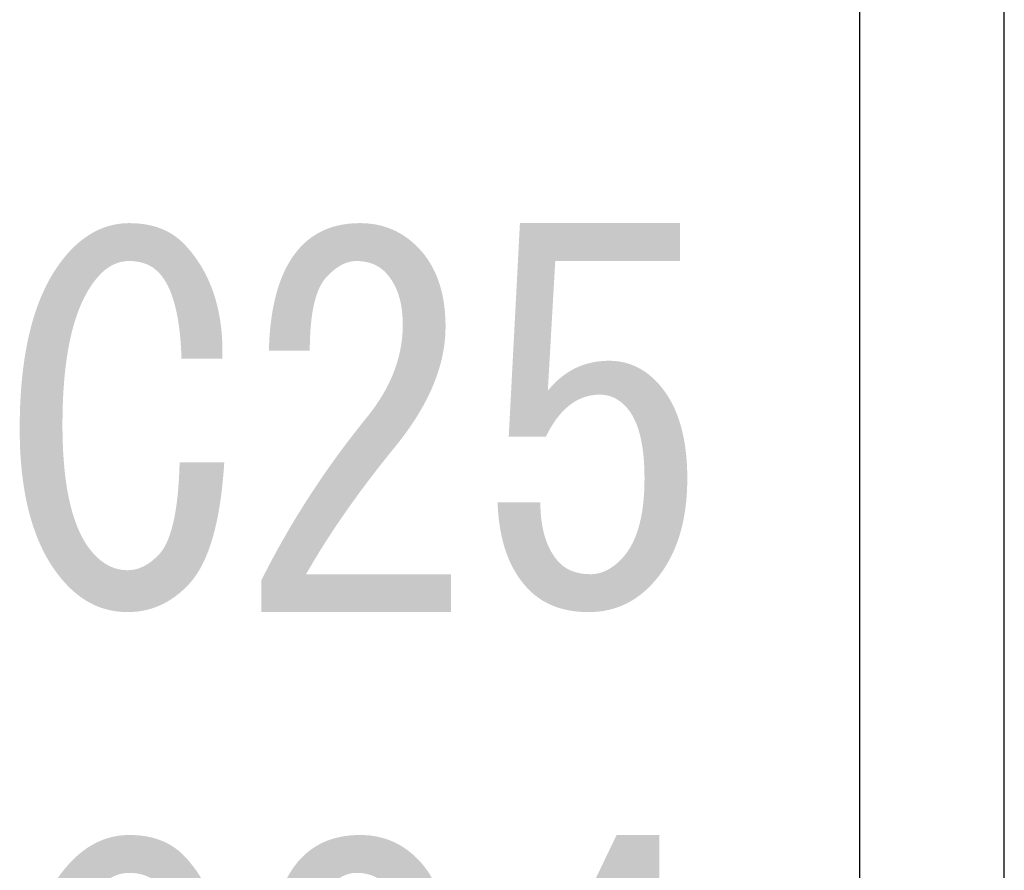
# Model space of a CAD drawing. Extents: x 60 to 235, y 23 to 167.
# Drawn here: x 158 to 164, y 108 to 113 of the extents above; entities that cross this region are included whole.
import ezdxf

# ---------------------------------------------------------------- set-up
doc = ezdxf.new("R2010")
doc.units = 0
doc.header["$LTSCALE"] = 0.25
doc.layers.get('0').update_dxf_attribs({"linetype": 'CONTINUOUS'})
doc.layers.add('1', color=7, linetype='CONTINUOUS')

# ---------------------------------------------------------------- blocks, each defined once
blk = doc.blocks.new('*G29')
at = {"layer": '1', "linetype": 'CONTINUOUS'}
for points in [[(159.6164, 110.0574), (159.614, 110.0226), (159.6114, 109.9885), (159.6084, 109.9552), (159.6051, 109.9226), (159.6015, 109.8908), (159.5976, 109.8598), (159.5933, 109.8295), (159.5888, 109.8), (159.5839, 109.7712), (159.5787, 109.7432), (159.5732, 109.7159), (159.5674, 109.6894), (159.5613, 109.6636), (159.5548, 109.6386), (159.548, 109.6144), (159.5409, 109.5909), (159.5335, 109.5682), (159.5258, 109.5462), (159.5178, 109.525), (159.5094, 109.5045), (159.5008, 109.4848), (159.4918, 109.4659), (159.4825, 109.4477), (159.4729, 109.4303), (159.463, 109.4136), (159.4527, 109.3977), (159.4422, 109.3825), (159.4313, 109.3681), (159.4201, 109.3544), (159.4086, 109.3415), (159.3983, 109.3308), (159.3879, 109.3204), (159.3774, 109.3103), (159.3668, 109.3006), (159.356, 109.2913), (159.3451, 109.2824), (159.3341, 109.2738), (159.323, 109.2656), (159.3118, 109.2577), (159.3004, 109.2503), (159.2889, 109.2431), (159.2773, 109.2364), (159.2656, 109.23), (159.2538, 109.224), (159.2418, 109.2183), (159.2297, 109.213), (159.2175, 109.2081), (159.2051, 109.2035), (159.1927, 109.1993), (159.1801, 109.1955), (159.1674, 109.192), (159.1546, 109.1889), (159.1416, 109.1862), (159.1286, 109.1838), (159.1154, 109.1818), (159.1021, 109.1802), (159.0886, 109.1789), (159.0751, 109.178), (159.0614, 109.1774), (159.0476, 109.1772), (159.0338, 109.1774), (159.0202, 109.178), (159.0066, 109.1789), (158.9932, 109.1802), (158.9799, 109.1818), (158.9667, 109.1838), (158.9536, 109.1862), (158.9407, 109.1889), (158.9279, 109.192), (158.9152, 109.1955), (158.9026, 109.1993), (158.8901, 109.2035), (158.8778, 109.2081), (158.8656, 109.213), (158.8535, 109.2183), (158.8415, 109.224), (158.8297, 109.23), (158.818, 109.2364), (158.8063, 109.2431), (158.7949, 109.2503), (158.7835, 109.2577), (158.7723, 109.2656), (158.7611, 109.2738), (158.7501, 109.2824), (158.7393, 109.2913), (158.7285, 109.3006), (158.7179, 109.3103), (158.7074, 109.3204), (158.697, 109.3308), (158.6867, 109.3415), (158.6688, 109.3615), (158.6515, 109.3821), (158.6347, 109.4035), (158.6186, 109.4256), (158.6031, 109.4485), (158.5883, 109.472), (158.574, 109.4963), (158.5603, 109.5214), (158.5472, 109.5471), (158.5348, 109.5736), (158.5229, 109.6009), (158.5117, 109.6288), (158.5011, 109.6575), (158.491, 109.6869), (158.4816, 109.7171), (158.4728, 109.748), (158.4646, 109.7796), (158.457, 109.8119), (158.45, 109.845), (158.4436, 109.8788), (158.4379, 109.9133), (158.4327, 109.9486), (158.4281, 109.9845), (158.4242, 110.0213), (158.4208, 110.0587), (158.4181, 110.0969), (158.416, 110.1358), (158.4145, 110.1754), (158.4136, 110.2158), (158.4133, 110.2569), (158.4136, 110.305), (158.4146, 110.3521), (158.4162, 110.3983), (158.4185, 110.4436), (158.4215, 110.488), (158.4251, 110.5315), (158.4293, 110.5741), (158.4343, 110.6158), (158.4398, 110.6565), (158.4461, 110.6963), (158.453, 110.7353), (158.4605, 110.7733), (158.4687, 110.8104), (158.4776, 110.8466), (158.4871, 110.8818), (158.4973, 110.9162), (158.5081, 110.9496), (158.5196, 110.9822), (158.5317, 111.0138), (158.5445, 111.0445), (158.558, 111.0743), (158.5721, 111.1032), (158.5868, 111.1311), (158.6023, 111.1582), (158.6183, 111.1843), (158.6351, 111.2096), (158.6525, 111.2339), (158.6705, 111.2573), (158.6892, 111.2798), (158.7086, 111.3014), (158.7188, 111.3121), (158.7292, 111.3225), (158.7396, 111.3326), (158.7502, 111.3423), (158.7608, 111.3516), (158.7716, 111.3605), (158.7824, 111.3691), (158.7934, 111.3773), (158.8044, 111.3852), (158.8155, 111.3926), (158.8268, 111.3998), (158.8381, 111.4065), (158.8495, 111.4129), (158.861, 111.4189), (158.8726, 111.4246), (158.8844, 111.4299), (158.8962, 111.4348), (158.9081, 111.4394), (158.9201, 111.4436), (158.9322, 111.4474), (158.9444, 111.4509), (158.9567, 111.454), (158.9691, 111.4567), (158.9816, 111.4591), (158.9942, 111.4611), (159.0069, 111.4627), (159.0196, 111.464), (159.0325, 111.4649), (159.0455, 111.4655), (159.0586, 111.4657), (159.0723, 111.4655), (159.0859, 111.4651), (159.0993, 111.4644), (159.1124, 111.4634), (159.1254, 111.4621), (159.1382, 111.4605), (159.1508, 111.4586), (159.1632, 111.4565), (159.1754, 111.454), (159.1874, 111.4513), (159.1992, 111.4483), (159.2108, 111.445), (159.2222, 111.4414), (159.2335, 111.4376), (159.2445, 111.4334), (159.2553, 111.4289), (159.266, 111.4242), (159.2764, 111.4192), (159.2867, 111.4139), (159.2968, 111.4083), (159.3066, 111.4024), (159.3163, 111.3962), (159.3258, 111.3898), (159.3351, 111.383), (159.3442, 111.376), (159.3531, 111.3687), (159.3618, 111.3611), (159.3703, 111.3532), (159.3786, 111.345), (159.3867, 111.3366), (159.4017, 111.32), (159.4163, 111.3029), (159.4302, 111.2855), (159.4437, 111.2677), (159.4566, 111.2495), (159.4689, 111.231), (159.4808, 111.212), (159.4921, 111.1926), (159.5029, 111.1729), (159.5131, 111.1527), (159.5228, 111.1322), (159.5319, 111.1113), (159.5406, 111.0899), (159.5487, 111.0682), (159.5562, 111.0461), (159.5633, 111.0236), (159.5697, 111.0007), (159.5757, 110.9775), (159.5811, 110.9538), (159.586, 110.9297), (159.5904, 110.9053), (159.5942, 110.8805), (159.5975, 110.8552), (159.6002, 110.8296), (159.6024, 110.8036), (159.6041, 110.7772), (159.6052, 110.7504), (159.6058, 110.7232), (159.6059, 110.6956), (159.6055, 110.6677), (159.3648, 110.6677), (159.364, 110.6924), (159.3629, 110.7166), (159.3615, 110.7403), (159.36, 110.7634), (159.3581, 110.786), (159.3561, 110.808), (159.3538, 110.8295), (159.3512, 110.8504), (159.3484, 110.8708), (159.3454, 110.8906), (159.3421, 110.9099), (159.3386, 110.9286), (159.3348, 110.9468), (159.3308, 110.9645), (159.3265, 110.9816), (159.322, 110.9981), (159.3173, 111.0141), (159.3123, 111.0296), (159.3071, 111.0445), (159.3016, 111.0588), (159.2959, 111.0726), (159.29, 111.0859), (159.2838, 111.0986), (159.2773, 111.1108), (159.2706, 111.1224), (159.2637, 111.1335), (159.2565, 111.144), (159.2491, 111.154), (159.2415, 111.1634), (159.2336, 111.1723), (159.2292, 111.1769), (159.2246, 111.1814), (159.22, 111.1857), (159.2153, 111.1898), (159.2105, 111.1938), (159.2056, 111.1976), (159.2006, 111.2013), (159.1955, 111.2048), (159.1903, 111.2082), (159.185, 111.2114), (159.1796, 111.2144), (159.1741, 111.2173), (159.1685, 111.2201), (159.1628, 111.2227), (159.157, 111.2251), (159.1511, 111.2274), (159.1452, 111.2295), (159.1391, 111.2314), (159.1329, 111.2332), (159.1266, 111.2349), (159.1203, 111.2364), (159.1138, 111.2377), (159.1072, 111.2389), (159.1006, 111.2399), (159.0938, 111.2407), (159.087, 111.2414), (159.08, 111.242), (159.073, 111.2424), (159.0658, 111.2426), (159.0586, 111.2427), (159.052, 111.2426), (159.0456, 111.2423), (159.0391, 111.2419), (159.0327, 111.2412), (159.0264, 111.2404), (159.0201, 111.2394), (159.0138, 111.2382), (159.0076, 111.2369), (159.0015, 111.2353), (158.9954, 111.2336), (158.9893, 111.2316), (158.9833, 111.2295), (158.9774, 111.2273), (158.9715, 111.2248), (158.9656, 111.2222), (158.9598, 111.2193), (158.954, 111.2163), (158.9483, 111.2131), (158.9427, 111.2097), (158.937, 111.2062), (158.9315, 111.2024), (158.926, 111.1985), (158.9205, 111.1944), (158.9151, 111.1901), (158.9097, 111.1856), (158.9044, 111.181), (158.8991, 111.1762), (158.8939, 111.1711), (158.8887, 111.1659), (158.8836, 111.1605), (158.8692, 111.1444), (158.8554, 111.1274), (158.842, 111.1095), (158.8291, 111.0907), (158.8167, 111.0709), (158.8048, 111.0502), (158.7934, 111.0286), (158.7825, 111.0062), (158.772, 110.9828), (158.7621, 110.9584), (158.7526, 110.9332), (158.7436, 110.9071), (158.7351, 110.88), (158.7271, 110.852), (158.7195, 110.8231), (158.7125, 110.7934), (158.7059, 110.7626), (158.6998, 110.731), (158.6942, 110.6985), (158.6891, 110.665), (158.6845, 110.6307), (158.6804, 110.5954), (158.6767, 110.5592), (158.6736, 110.5221), (158.6709, 110.4841), (158.6687, 110.4452), (158.667, 110.4054), (158.6658, 110.3646), (158.6651, 110.323), (158.6648, 110.2804), (158.665, 110.2432), (158.6657, 110.2069), (158.6667, 110.1714), (158.6681, 110.1366), (158.67, 110.1027), (158.6723, 110.0696), (158.675, 110.0373), (158.6781, 110.0058), (158.6816, 109.9751), (158.6855, 109.9453), (158.6898, 109.9162), (158.6946, 109.8879), (158.6997, 109.8605), (158.7053, 109.8339), (158.7113, 109.808), (158.7177, 109.783), (158.7245, 109.7588), (158.7318, 109.7354), (158.7394, 109.7128), (158.7475, 109.691), (158.7559, 109.67), (158.7648, 109.6498), (158.7741, 109.6305), (158.7838, 109.6119), (158.7939, 109.5942), (158.8045, 109.5772), (158.8154, 109.5611), (158.8268, 109.5458), (158.8386, 109.5313), (158.8508, 109.5176), (158.8566, 109.5114), (158.8625, 109.5055), (158.8685, 109.4997), (158.8745, 109.4942), (158.8805, 109.4889), (158.8866, 109.4838), (158.8928, 109.4789), (158.899, 109.4742), (158.9052, 109.4697), (158.9115, 109.4654), (158.9179, 109.4613), (158.9243, 109.4575), (158.9307, 109.4538), (158.9372, 109.4504), (158.9437, 109.4472), (158.9503, 109.4441), (158.9569, 109.4413), (158.9636, 109.4387), (158.9704, 109.4363), (158.9771, 109.4341), (158.984, 109.4321), (158.9908, 109.4304), (158.9978, 109.4288), (159.0048, 109.4274), (159.0118, 109.4263), (159.0188, 109.4254), (159.026, 109.4246), (159.0331, 109.4241), (159.0404, 109.4238), (159.0476, 109.4237), (159.0542, 109.4238), (159.0607, 109.4241), (159.0672, 109.4246), (159.0737, 109.4254), (159.0801, 109.4263), (159.0866, 109.4274), (159.093, 109.4288), (159.0994, 109.4304), (159.1057, 109.4321), (159.112, 109.4341), (159.1184, 109.4363), (159.1246, 109.4387), (159.1309, 109.4413), (159.1371, 109.4441), (159.1433, 109.4472), (159.1495, 109.4504), (159.1557, 109.4538), (159.1618, 109.4575), (159.1679, 109.4613), (159.174, 109.4654), (159.1801, 109.4697), (159.1861, 109.4742), (159.1922, 109.4789), (159.1981, 109.4838), (159.2041, 109.4889), (159.2101, 109.4942), (159.216, 109.4997), (159.2219, 109.5055), (159.2277, 109.5114), (159.2336, 109.5176), (159.2408, 109.5257), (159.2477, 109.5346), (159.2545, 109.5441), (159.261, 109.5543), (159.2673, 109.5652), (159.2734, 109.5767), (159.2793, 109.5889), (159.2849, 109.6019), (159.2903, 109.6154), (159.2956, 109.6297), (159.3006, 109.6447), (159.3053, 109.6603), (159.3099, 109.6766), (159.3142, 109.6936), (159.3183, 109.7112), (159.3222, 109.7295), (159.3259, 109.7486), (159.3294, 109.7682), (159.3326, 109.7886), (159.3357, 109.8097), (159.3385, 109.8314), (159.3411, 109.8538), (159.3434, 109.8769), (159.3456, 109.9006), (159.3475, 109.9251), (159.3492, 109.9502), (159.3507, 109.976), (159.352, 110.0024), (159.353, 110.0296), (159.3539, 110.0574)], [(160.9508, 109.4002), (160.9508, 109.1772), (159.8351, 109.1772), (159.8351, 109.365), (159.852, 109.3986), (159.8692, 109.4321), (159.8866, 109.4655), (159.9044, 109.4987), (159.9223, 109.5319), (159.9406, 109.565), (159.9591, 109.5979), (159.9779, 109.6308), (159.9969, 109.6636), (160.0162, 109.6962), (160.0358, 109.7288), (160.0556, 109.7612), (160.0758, 109.7935), (160.0961, 109.8258), (160.1168, 109.8579), (160.1377, 109.8899), (160.1589, 109.9218), (160.1803, 109.9537), (160.202, 109.9854), (160.224, 110.017), (160.2463, 110.0485), (160.2688, 110.0799), (160.2916, 110.1112), (160.3146, 110.1424), (160.338, 110.1735), (160.3616, 110.2044), (160.3854, 110.2353), (160.4095, 110.2661), (160.4339, 110.2968), (160.4586, 110.3273), (160.4722, 110.3446), (160.4854, 110.3619), (160.4981, 110.3792), (160.5103, 110.3966), (160.5221, 110.414), (160.5334, 110.4315), (160.5442, 110.4491), (160.5546, 110.4667), (160.5646, 110.4843), (160.574, 110.5021), (160.583, 110.5198), (160.5916, 110.5376), (160.5997, 110.5555), (160.6073, 110.5734), (160.6144, 110.5914), (160.6211, 110.6094), (160.6274, 110.6275), (160.6331, 110.6456), (160.6384, 110.6638), (160.6433, 110.682), (160.6477, 110.7003), (160.6516, 110.7186), (160.6551, 110.737), (160.6581, 110.7554), (160.6606, 110.7739), (160.6627, 110.7925), (160.6643, 110.8111), (160.6655, 110.8297), (160.6661, 110.8484), (160.6664, 110.8672), (160.6663, 110.8804), (160.6659, 110.8933), (160.6654, 110.9061), (160.6646, 110.9187), (160.6636, 110.931), (160.6624, 110.9432), (160.661, 110.9551), (160.6594, 110.9669), (160.6575, 110.9784), (160.6554, 110.9897), (160.6531, 111.0008), (160.6506, 111.0117), (160.6479, 111.0224), (160.6449, 111.0329), (160.6418, 111.0432), (160.6384, 111.0533), (160.6348, 111.0631), (160.6309, 111.0728), (160.6269, 111.0822), (160.6226, 111.0914), (160.6182, 111.1005), (160.6134, 111.1093), (160.6085, 111.1179), (160.6034, 111.1263), (160.598, 111.1345), (160.5925, 111.1424), (160.5867, 111.1502), (160.5806, 111.1578), (160.5744, 111.1651), (160.568, 111.1723), (160.5635, 111.1769), (160.559, 111.1814), (160.5544, 111.1857), (160.5497, 111.1898), (160.5449, 111.1938), (160.54, 111.1976), (160.5349, 111.2013), (160.5298, 111.2048), (160.5246, 111.2082), (160.5193, 111.2114), (160.5139, 111.2144), (160.5085, 111.2173), (160.5029, 111.2201), (160.4972, 111.2227), (160.4914, 111.2251), (160.4855, 111.2274), (160.4795, 111.2295), (160.4735, 111.2314), (160.4673, 111.2332), (160.461, 111.2349), (160.4546, 111.2364), (160.4482, 111.2377), (160.4416, 111.2389), (160.435, 111.2399), (160.4282, 111.2407), (160.4213, 111.2414), (160.4144, 111.242), (160.4073, 111.2424), (160.4002, 111.2426), (160.393, 111.2427), (160.3871, 111.2426), (160.3813, 111.2423), (160.3755, 111.2418), (160.3696, 111.241), (160.3638, 111.2401), (160.358, 111.2389), (160.3521, 111.2376), (160.3463, 111.236), (160.3405, 111.2342), (160.3346, 111.2323), (160.3288, 111.2301), (160.323, 111.2277), (160.3171, 111.2251), (160.3113, 111.2222), (160.3055, 111.2192), (160.2996, 111.216), (160.2938, 111.2125), (160.288, 111.2089), (160.2821, 111.205), (160.2763, 111.201), (160.2705, 111.1967), (160.2646, 111.1922), (160.2588, 111.1875), (160.253, 111.1826), (160.2471, 111.1775), (160.2413, 111.1722), (160.2355, 111.1666), (160.2296, 111.1609), (160.2238, 111.155), (160.218, 111.1488), (160.2115, 111.1415), (160.2053, 111.1337), (160.1992, 111.1255), (160.1935, 111.1167), (160.1879, 111.1074), (160.1825, 111.0976), (160.1774, 111.0874), (160.1724, 111.0766), (160.1677, 111.0654), (160.1633, 111.0536), (160.159, 111.0414), (160.1549, 111.0286), (160.1511, 111.0154), (160.1475, 111.0017), (160.1441, 110.9874), (160.1409, 110.9727), (160.138, 110.9575), (160.1353, 110.9418), (160.1327, 110.9256), (160.1304, 110.9089), (160.1284, 110.8917), (160.1265, 110.874), (160.1249, 110.8558), (160.1234, 110.8371), (160.1222, 110.8179), (160.1213, 110.7983), (160.1205, 110.7781), (160.1199, 110.7574), (160.1196, 110.7363), (160.1195, 110.7146), (159.8789, 110.7146), (159.8798, 110.7425), (159.8811, 110.7699), (159.8827, 110.7967), (159.8847, 110.8231), (159.8871, 110.8489), (159.8898, 110.8742), (159.8929, 110.899), (159.8964, 110.9232), (159.9002, 110.947), (159.9044, 110.9702), (159.909, 110.9929), (159.9139, 111.015), (159.9192, 111.0367), (159.9248, 111.0578), (159.9308, 111.0784), (159.9372, 111.0985), (159.944, 111.118), (159.9511, 111.1371), (159.9586, 111.1556), (159.9664, 111.1736), (159.9746, 111.1911), (159.9832, 111.208), (159.9921, 111.2244), (160.0014, 111.2403), (160.0111, 111.2557), (160.0211, 111.2706), (160.0315, 111.2849), (160.0422, 111.2988), (160.0533, 111.3121), (160.0648, 111.3248), (160.0737, 111.3341), (160.0827, 111.343), (160.092, 111.3516), (160.1014, 111.3599), (160.111, 111.3679), (160.1208, 111.3755), (160.1308, 111.3829), (160.1411, 111.3899), (160.1515, 111.3967), (160.1621, 111.4031), (160.1728, 111.4092), (160.1838, 111.415), (160.195, 111.4204), (160.2064, 111.4256), (160.218, 111.4305), (160.2297, 111.435), (160.2417, 111.4392), (160.2538, 111.4431), (160.2662, 111.4467), (160.2787, 111.45), (160.2915, 111.453), (160.3044, 111.4557), (160.3175, 111.458), (160.3308, 111.46), (160.3443, 111.4618), (160.3581, 111.4632), (160.372, 111.4643), (160.3861, 111.465), (160.4003, 111.4655), (160.4148, 111.4657), (160.4286, 111.4655), (160.4422, 111.465), (160.4557, 111.4641), (160.4691, 111.463), (160.4823, 111.4614), (160.4953, 111.4596), (160.5082, 111.4574), (160.521, 111.4548), (160.5336, 111.4519), (160.5461, 111.4487), (160.5584, 111.4452), (160.5706, 111.4413), (160.5826, 111.437), (160.5945, 111.4324), (160.6062, 111.4275), (160.6178, 111.4223), (160.6293, 111.4167), (160.6406, 111.4107), (160.6517, 111.4045), (160.6627, 111.3979), (160.6736, 111.3909), (160.6843, 111.3836), (160.6949, 111.376), (160.7053, 111.368), (160.7156, 111.3597), (160.7257, 111.3511), (160.7357, 111.3421), (160.7456, 111.3328), (160.7553, 111.3231), (160.7648, 111.3131), (160.7749, 111.302), (160.7846, 111.2906), (160.7939, 111.279), (160.8029, 111.267), (160.8116, 111.2548), (160.82, 111.2422), (160.828, 111.2294), (160.8356, 111.2163), (160.8429, 111.2029), (160.8499, 111.1892), (160.8565, 111.1753), (160.8628, 111.161), (160.8688, 111.1465), (160.8744, 111.1316), (160.8797, 111.1165), (160.8846, 111.1011), (160.8892, 111.0854), (160.8935, 111.0695), (160.8974, 111.0532), (160.9009, 111.0367), (160.9042, 111.0198), (160.9071, 111.0027), (160.9096, 110.9853), (160.9118, 110.9676), (160.9137, 110.9496), (160.9152, 110.9314), (160.9164, 110.9128), (160.9173, 110.894), (160.9178, 110.8748), (160.918, 110.8554), (160.9176, 110.8327), (160.9166, 110.8099), (160.915, 110.7871), (160.9127, 110.7642), (160.9098, 110.7413), (160.9061, 110.7183), (160.9019, 110.6953), (160.897, 110.6722), (160.8914, 110.6491), (160.8851, 110.6259), (160.8782, 110.6027), (160.8707, 110.5794), (160.8625, 110.5561), (160.8536, 110.5327), (160.8441, 110.5092), (160.834, 110.4857), (160.8231, 110.4622), (160.8116, 110.4386), (160.7995, 110.4149), (160.7867, 110.3912), (160.7732, 110.3675), (160.7591, 110.3436), (160.7444, 110.3198), (160.7289, 110.2959), (160.7129, 110.2719), (160.6961, 110.2479), (160.6787, 110.2238), (160.6607, 110.1997), (160.642, 110.1755), (160.6226, 110.1513), (160.6016, 110.1255), (160.5808, 110.0998), (160.5603, 110.0741), (160.54, 110.0484), (160.5199, 110.0229), (160.5001, 109.9973), (160.4806, 109.9718), (160.4612, 109.9464), (160.4422, 109.921), (160.4233, 109.8957), (160.4047, 109.8704), (160.3864, 109.8452), (160.3683, 109.8201), (160.3504, 109.7949), (160.3328, 109.7699), (160.3154, 109.7449), (160.2983, 109.7199), (160.2814, 109.695), (160.2647, 109.6702), (160.2483, 109.6454), (160.2322, 109.6206), (160.2162, 109.5959), (160.2006, 109.5713), (160.1851, 109.5467), (160.1699, 109.5221), (160.155, 109.4976), (160.1403, 109.4732), (160.1258, 109.4488), (160.1116, 109.4245), (160.0976, 109.4002)], [(161.4758, 109.8227), (161.4759, 109.8072), (161.4762, 109.7919), (161.4768, 109.7769), (161.4777, 109.7622), (161.4788, 109.7477), (161.4801, 109.7335), (161.4817, 109.7196), (161.4835, 109.7059), (161.4856, 109.6924), (161.4879, 109.6793), (161.4905, 109.6664), (161.4933, 109.6537), (161.4963, 109.6413), (161.4996, 109.6292), (161.5031, 109.6173), (161.5069, 109.6057), (161.5109, 109.5944), (161.5151, 109.5833), (161.5196, 109.5725), (161.5244, 109.5619), (161.5293, 109.5516), (161.5346, 109.5416), (161.54, 109.5318), (161.5458, 109.5223), (161.5517, 109.513), (161.5579, 109.504), (161.5643, 109.4953), (161.571, 109.4868), (161.578, 109.4786), (161.5851, 109.4706), (161.5896, 109.466), (161.5941, 109.4616), (161.5988, 109.4573), (161.6036, 109.4531), (161.6085, 109.4491), (161.6136, 109.4453), (161.6187, 109.4416), (161.624, 109.4381), (161.6294, 109.4347), (161.635, 109.4315), (161.6406, 109.4285), (161.6464, 109.4256), (161.6523, 109.4228), (161.6583, 109.4202), (161.6644, 109.4178), (161.6707, 109.4156), (161.6771, 109.4134), (161.6836, 109.4115), (161.6902, 109.4097), (161.6969, 109.408), (161.7038, 109.4066), (161.7108, 109.4052), (161.7179, 109.4041), (161.7251, 109.403), (161.7325, 109.4022), (161.74, 109.4015), (161.7476, 109.4009), (161.7553, 109.4005), (161.7631, 109.4003), (161.7711, 109.4002), (161.7776, 109.4003), (161.7842, 109.4006), (161.7907, 109.4012), (161.7971, 109.4019), (161.8036, 109.4028), (161.81, 109.404), (161.8164, 109.4053), (161.8228, 109.4069), (161.8292, 109.4087), (161.8355, 109.4106), (161.8418, 109.4128), (161.8481, 109.4152), (161.8543, 109.4178), (161.8606, 109.4207), (161.8668, 109.4237), (161.873, 109.4269), (161.8791, 109.4304), (161.8853, 109.434), (161.8914, 109.4379), (161.8975, 109.4419), (161.9035, 109.4462), (161.9096, 109.4507), (161.9156, 109.4554), (161.9216, 109.4603), (161.9275, 109.4654), (161.9335, 109.4707), (161.9394, 109.4763), (161.9453, 109.482), (161.9512, 109.4879), (161.957, 109.4941), (161.9656, 109.5037), (161.9739, 109.5137), (161.9819, 109.5241), (161.9897, 109.535), (161.9971, 109.5463), (162.0043, 109.5579), (162.0111, 109.57), (162.0177, 109.5826), (162.0239, 109.5955), (162.0299, 109.6088), (162.0356, 109.6226), (162.041, 109.6368), (162.0461, 109.6514), (162.0509, 109.6664), (162.0554, 109.6819), (162.0597, 109.6977), (162.0636, 109.714), (162.0673, 109.7307), (162.0706, 109.7478), (162.0737, 109.7653), (162.0764, 109.7833), (162.0789, 109.8016), (162.0811, 109.8204), (162.083, 109.8396), (162.0846, 109.8592), (162.0859, 109.8792), (162.0869, 109.8997), (162.0877, 109.9205), (162.0881, 109.9418), (162.0883, 109.9635), (162.0881, 109.9837), (162.0878, 110.0034), (162.0872, 110.0227), (162.0863, 110.0415), (162.0852, 110.06), (162.0839, 110.0781), (162.0823, 110.0957), (162.0805, 110.1129), (162.0784, 110.1297), (162.0761, 110.1461), (162.0735, 110.162), (162.0708, 110.1776), (162.0677, 110.1927), (162.0644, 110.2074), (162.0609, 110.2217), (162.0571, 110.2356), (162.0531, 110.249), (162.0489, 110.2621), (162.0444, 110.2747), (162.0396, 110.2869), (162.0347, 110.2987), (162.0294, 110.3101), (162.024, 110.321), (162.0183, 110.3315), (162.0123, 110.3417), (162.0061, 110.3514), (161.9997, 110.3607), (161.993, 110.3695), (161.986, 110.378), (161.9789, 110.386), (161.9745, 110.3906), (161.97, 110.3951), (161.9655, 110.3994), (161.961, 110.4035), (161.9564, 110.4075), (161.9518, 110.4113), (161.9471, 110.415), (161.9423, 110.4185), (161.9375, 110.4219), (161.9327, 110.4251), (161.9278, 110.4282), (161.9229, 110.4311), (161.9179, 110.4338), (161.9129, 110.4364), (161.9078, 110.4388), (161.9027, 110.4411), (161.8975, 110.4432), (161.8923, 110.4451), (161.887, 110.4469), (161.8817, 110.4486), (161.8763, 110.4501), (161.8709, 110.4514), (161.8654, 110.4526), (161.8599, 110.4536), (161.8543, 110.4545), (161.8487, 110.4552), (161.843, 110.4557), (161.8373, 110.4561), (161.8316, 110.4563), (161.8258, 110.4564), (161.8127, 110.4561), (161.7998, 110.4553), (161.7871, 110.4539), (161.7746, 110.452), (161.7623, 110.4496), (161.7501, 110.4466), (161.738, 110.443), (161.7262, 110.4389), (161.7145, 110.4342), (161.703, 110.429), (161.6917, 110.4233), (161.6805, 110.417), (161.6695, 110.4101), (161.6587, 110.4027), (161.648, 110.3948), (161.6375, 110.3863), (161.6272, 110.3773), (161.6171, 110.3677), (161.6071, 110.3576), (161.5973, 110.3469), (161.5877, 110.3357), (161.5782, 110.3239), (161.5689, 110.3116), (161.5598, 110.2987), (161.5508, 110.2853), (161.542, 110.2713), (161.5334, 110.2568), (161.525, 110.2417), (161.5167, 110.2261), (161.5086, 110.21), (161.2898, 110.21), (161.3555, 111.4657), (162.2961, 111.4657), (162.2961, 111.2427), (161.5633, 111.2427), (161.5195, 110.4799), (161.5291, 110.4914), (161.5388, 110.5026), (161.5487, 110.5133), (161.5588, 110.5237), (161.569, 110.5337), (161.5794, 110.5433), (161.59, 110.5524), (161.6008, 110.5613), (161.6117, 110.5697), (161.6228, 110.5777), (161.6341, 110.5853), (161.6455, 110.5925), (161.6571, 110.5994), (161.6689, 110.6058), (161.6808, 110.6119), (161.693, 110.6176), (161.7052, 110.6229), (161.7177, 110.6278), (161.7303, 110.6322), (161.7431, 110.6364), (161.7561, 110.6401), (161.7692, 110.6434), (161.7825, 110.6463), (161.796, 110.6489), (161.8097, 110.651), (161.8235, 110.6528), (161.8375, 110.6542), (161.8516, 110.6551), (161.866, 110.6557), (161.8805, 110.6559), (161.8913, 110.6558), (161.9021, 110.6553), (161.9128, 110.6546), (161.9234, 110.6536), (161.9339, 110.6523), (161.9443, 110.6508), (161.9546, 110.6489), (161.9648, 110.6467), (161.9749, 110.6443), (161.985, 110.6416), (161.9949, 110.6386), (162.0047, 110.6353), (162.0144, 110.6317), (162.024, 110.6278), (162.0336, 110.6236), (162.043, 110.6192), (162.0523, 110.6145), (162.0616, 110.6094), (162.0707, 110.6041), (162.0798, 110.5985), (162.0887, 110.5927), (162.0975, 110.5865), (162.1063, 110.58), (162.1149, 110.5733), (162.1235, 110.5663), (162.132, 110.559), (162.1403, 110.5514), (162.1486, 110.5435), (162.1568, 110.5353), (162.1648, 110.5268), (162.1763, 110.5141), (162.1874, 110.501), (162.1981, 110.4874), (162.2084, 110.4734), (162.2183, 110.459), (162.2278, 110.4442), (162.237, 110.429), (162.2457, 110.4133), (162.2541, 110.3973), (162.2621, 110.3808), (162.2696, 110.3639), (162.2768, 110.3466), (162.2836, 110.3288), (162.2901, 110.3107), (162.2961, 110.2921), (162.3017, 110.2731), (162.307, 110.2537), (162.3118, 110.2339), (162.3163, 110.2137), (162.3204, 110.193), (162.3241, 110.1719), (162.3274, 110.1505), (162.3303, 110.1285), (162.3328, 110.1062), (162.335, 110.0835), (162.3367, 110.0603), (162.3381, 110.0368), (162.3391, 110.0128), (162.3396, 109.9883), (162.3398, 109.9635), (162.3396, 109.9371), (162.3389, 109.9111), (162.3378, 109.8855), (162.3361, 109.8602), (162.3341, 109.8354), (162.3315, 109.811), (162.3285, 109.7869), (162.3251, 109.7632), (162.3211, 109.74), (162.3167, 109.7171), (162.3119, 109.6946), (162.3066, 109.6725), (162.3008, 109.6508), (162.2946, 109.6295), (162.2879, 109.6085), (162.2807, 109.588), (162.2731, 109.5678), (162.265, 109.5481), (162.2565, 109.5287), (162.2475, 109.5097), (162.238, 109.4912), (162.2281, 109.473), (162.2177, 109.4552), (162.2068, 109.4378), (162.1955, 109.4208), (162.1837, 109.4041), (162.1715, 109.3879), (162.1588, 109.3721), (162.1456, 109.3566), (162.132, 109.3415), (162.1217, 109.3308), (162.1113, 109.3204), (162.1007, 109.3103), (162.09, 109.3006), (162.0791, 109.2913), (162.0681, 109.2824), (162.057, 109.2738), (162.0457, 109.2656), (162.0342, 109.2577), (162.0226, 109.2503), (162.0109, 109.2431), (161.999, 109.2364), (161.987, 109.23), (161.9748, 109.224), (161.9625, 109.2183), (161.95, 109.213), (161.9374, 109.2081), (161.9246, 109.2035), (161.9117, 109.1993), (161.8987, 109.1955), (161.8855, 109.192), (161.8721, 109.1889), (161.8586, 109.1862), (161.845, 109.1838), (161.8312, 109.1818), (161.8173, 109.1802), (161.8032, 109.1789), (161.789, 109.178), (161.7746, 109.1774), (161.7601, 109.1772), (161.7449, 109.1774), (161.7299, 109.1779), (161.7152, 109.1786), (161.7006, 109.1797), (161.6863, 109.1812), (161.6722, 109.1829), (161.6583, 109.1849), (161.6446, 109.1873), (161.6312, 109.1899), (161.6179, 109.1929), (161.6049, 109.1962), (161.5921, 109.1998), (161.5796, 109.2037), (161.5672, 109.2079), (161.5551, 109.2124), (161.5431, 109.2173), (161.5314, 109.2225), (161.52, 109.2279), (161.5087, 109.2337), (161.4976, 109.2398), (161.4868, 109.2462), (161.4762, 109.253), (161.4658, 109.26), (161.4556, 109.2674), (161.4457, 109.275), (161.436, 109.283), (161.4264, 109.2913), (161.4171, 109.2999), (161.4081, 109.3088), (161.3992, 109.3181), (161.3884, 109.33), (161.378, 109.3422), (161.3679, 109.3548), (161.3582, 109.3677), (161.3488, 109.381), (161.3397, 109.3946), (161.331, 109.4085), (161.3226, 109.4228), (161.3145, 109.4374), (161.3068, 109.4524), (161.2995, 109.4677), (161.2924, 109.4833), (161.2858, 109.4993), (161.2794, 109.5156), (161.2734, 109.5322), (161.2678, 109.5492), (161.2624, 109.5666), (161.2574, 109.5842), (161.2528, 109.6022), (161.2485, 109.6206), (161.2445, 109.6393), (161.2409, 109.6583), (161.2376, 109.6777), (161.2347, 109.6974), (161.2321, 109.7174), (161.2298, 109.7378), (161.2279, 109.7585), (161.2263, 109.7796), (161.2251, 109.801), (161.2242, 109.8227)]]:
    blk.add_hatch(color=7, dxfattribs=at).paths.add_polyline_path(points, flags=0)
blk = doc.blocks.new('*G30')
at = {"layer": '1', "linetype": 'CONTINUOUS'}
for points in [[(159.6164, 106.4574), (159.614, 106.4226), (159.6114, 106.3885), (159.6084, 106.3552), (159.6051, 106.3226), (159.6015, 106.2908), (159.5976, 106.2598), (159.5933, 106.2295), (159.5888, 106.2), (159.5839, 106.1712), (159.5787, 106.1432), (159.5732, 106.1159), (159.5674, 106.0894), (159.5613, 106.0636), (159.5548, 106.0386), (159.548, 106.0144), (159.5409, 105.9909), (159.5335, 105.9682), (159.5258, 105.9462), (159.5178, 105.925), (159.5094, 105.9045), (159.5008, 105.8848), (159.4918, 105.8659), (159.4825, 105.8477), (159.4729, 105.8303), (159.463, 105.8136), (159.4527, 105.7977), (159.4422, 105.7825), (159.4313, 105.7681), (159.4201, 105.7544), (159.4086, 105.7415), (159.3983, 105.7308), (159.3879, 105.7204), (159.3774, 105.7103), (159.3668, 105.7006), (159.356, 105.6913), (159.3451, 105.6824), (159.3341, 105.6738), (159.323, 105.6656), (159.3118, 105.6577), (159.3004, 105.6503), (159.2889, 105.6431), (159.2773, 105.6364), (159.2656, 105.63), (159.2538, 105.624), (159.2418, 105.6183), (159.2297, 105.613), (159.2175, 105.6081), (159.2051, 105.6035), (159.1927, 105.5993), (159.1801, 105.5955), (159.1674, 105.592), (159.1546, 105.5889), (159.1416, 105.5862), (159.1286, 105.5838), (159.1154, 105.5818), (159.1021, 105.5802), (159.0886, 105.5789), (159.0751, 105.578), (159.0614, 105.5774), (159.0476, 105.5772), (159.0338, 105.5774), (159.0202, 105.578), (159.0066, 105.5789), (158.9932, 105.5802), (158.9799, 105.5818), (158.9667, 105.5838), (158.9536, 105.5862), (158.9407, 105.5889), (158.9279, 105.592), (158.9152, 105.5955), (158.9026, 105.5993), (158.8901, 105.6035), (158.8778, 105.6081), (158.8656, 105.613), (158.8535, 105.6183), (158.8415, 105.624), (158.8297, 105.63), (158.818, 105.6364), (158.8063, 105.6431), (158.7949, 105.6503), (158.7835, 105.6577), (158.7723, 105.6656), (158.7611, 105.6738), (158.7501, 105.6824), (158.7393, 105.6913), (158.7285, 105.7006), (158.7179, 105.7103), (158.7074, 105.7204), (158.697, 105.7308), (158.6867, 105.7415), (158.6688, 105.7615), (158.6515, 105.7821), (158.6347, 105.8035), (158.6186, 105.8256), (158.6031, 105.8485), (158.5883, 105.872), (158.574, 105.8963), (158.5603, 105.9214), (158.5472, 105.9471), (158.5348, 105.9736), (158.5229, 106.0009), (158.5117, 106.0288), (158.5011, 106.0575), (158.491, 106.0869), (158.4816, 106.1171), (158.4728, 106.148), (158.4646, 106.1796), (158.457, 106.2119), (158.45, 106.245), (158.4436, 106.2788), (158.4379, 106.3133), (158.4327, 106.3486), (158.4281, 106.3845), (158.4242, 106.4213), (158.4208, 106.4587), (158.4181, 106.4969), (158.416, 106.5358), (158.4145, 106.5754), (158.4136, 106.6158), (158.4133, 106.6569), (158.4136, 106.705), (158.4146, 106.7521), (158.4162, 106.7983), (158.4185, 106.8436), (158.4215, 106.888), (158.4251, 106.9315), (158.4293, 106.9741), (158.4343, 107.0158), (158.4398, 107.0565), (158.4461, 107.0963), (158.453, 107.1353), (158.4605, 107.1733), (158.4687, 107.2104), (158.4776, 107.2466), (158.4871, 107.2818), (158.4973, 107.3162), (158.5081, 107.3496), (158.5196, 107.3822), (158.5317, 107.4138), (158.5445, 107.4445), (158.558, 107.4743), (158.5721, 107.5032), (158.5868, 107.5311), (158.6023, 107.5582), (158.6183, 107.5843), (158.6351, 107.6096), (158.6525, 107.6339), (158.6705, 107.6573), (158.6892, 107.6798), (158.7086, 107.7014), (158.7188, 107.7121), (158.7292, 107.7225), (158.7396, 107.7326), (158.7502, 107.7423), (158.7608, 107.7516), (158.7716, 107.7605), (158.7824, 107.7691), (158.7934, 107.7773), (158.8044, 107.7852), (158.8155, 107.7926), (158.8268, 107.7998), (158.8381, 107.8065), (158.8495, 107.8129), (158.861, 107.8189), (158.8726, 107.8246), (158.8844, 107.8299), (158.8962, 107.8348), (158.9081, 107.8394), (158.9201, 107.8436), (158.9322, 107.8474), (158.9444, 107.8509), (158.9567, 107.854), (158.9691, 107.8567), (158.9816, 107.8591), (158.9942, 107.8611), (159.0069, 107.8627), (159.0196, 107.864), (159.0325, 107.8649), (159.0455, 107.8655), (159.0586, 107.8657), (159.0723, 107.8655), (159.0859, 107.8651), (159.0993, 107.8644), (159.1124, 107.8634), (159.1254, 107.8621), (159.1382, 107.8605), (159.1508, 107.8586), (159.1632, 107.8565), (159.1754, 107.854), (159.1874, 107.8513), (159.1992, 107.8483), (159.2108, 107.845), (159.2222, 107.8414), (159.2335, 107.8376), (159.2445, 107.8334), (159.2553, 107.8289), (159.266, 107.8242), (159.2764, 107.8192), (159.2867, 107.8139), (159.2968, 107.8083), (159.3066, 107.8024), (159.3163, 107.7962), (159.3258, 107.7898), (159.3351, 107.783), (159.3442, 107.776), (159.3531, 107.7687), (159.3618, 107.7611), (159.3703, 107.7532), (159.3786, 107.745), (159.3867, 107.7366), (159.4017, 107.72), (159.4163, 107.7029), (159.4302, 107.6855), (159.4437, 107.6677), (159.4566, 107.6495), (159.4689, 107.631), (159.4808, 107.612), (159.4921, 107.5926), (159.5029, 107.5729), (159.5131, 107.5527), (159.5228, 107.5322), (159.5319, 107.5113), (159.5406, 107.4899), (159.5487, 107.4682), (159.5562, 107.4461), (159.5633, 107.4236), (159.5697, 107.4007), (159.5757, 107.3775), (159.5811, 107.3538), (159.586, 107.3297), (159.5904, 107.3053), (159.5942, 107.2805), (159.5975, 107.2552), (159.6002, 107.2296), (159.6024, 107.2036), (159.6041, 107.1772), (159.6052, 107.1504), (159.6058, 107.1232), (159.6059, 107.0956), (159.6055, 107.0677), (159.3648, 107.0677), (159.364, 107.0924), (159.3629, 107.1166), (159.3615, 107.1403), (159.36, 107.1634), (159.3581, 107.186), (159.3561, 107.208), (159.3538, 107.2295), (159.3512, 107.2504), (159.3484, 107.2708), (159.3454, 107.2906), (159.3421, 107.3099), (159.3386, 107.3286), (159.3348, 107.3468), (159.3308, 107.3645), (159.3265, 107.3816), (159.322, 107.3981), (159.3173, 107.4141), (159.3123, 107.4296), (159.3071, 107.4445), (159.3016, 107.4588), (159.2959, 107.4726), (159.29, 107.4859), (159.2838, 107.4986), (159.2773, 107.5108), (159.2706, 107.5224), (159.2637, 107.5335), (159.2565, 107.544), (159.2491, 107.554), (159.2415, 107.5634), (159.2336, 107.5723), (159.2292, 107.5769), (159.2246, 107.5814), (159.22, 107.5857), (159.2153, 107.5898), (159.2105, 107.5938), (159.2056, 107.5976), (159.2006, 107.6013), (159.1955, 107.6048), (159.1903, 107.6082), (159.185, 107.6114), (159.1796, 107.6144), (159.1741, 107.6173), (159.1685, 107.6201), (159.1628, 107.6227), (159.157, 107.6251), (159.1511, 107.6274), (159.1452, 107.6295), (159.1391, 107.6314), (159.1329, 107.6332), (159.1266, 107.6349), (159.1203, 107.6364), (159.1138, 107.6377), (159.1072, 107.6389), (159.1006, 107.6399), (159.0938, 107.6407), (159.087, 107.6414), (159.08, 107.642), (159.073, 107.6424), (159.0658, 107.6426), (159.0586, 107.6427), (159.052, 107.6426), (159.0456, 107.6423), (159.0391, 107.6419), (159.0327, 107.6412), (159.0264, 107.6404), (159.0201, 107.6394), (159.0138, 107.6382), (159.0076, 107.6369), (159.0015, 107.6353), (158.9954, 107.6336), (158.9893, 107.6316), (158.9833, 107.6295), (158.9774, 107.6273), (158.9715, 107.6248), (158.9656, 107.6222), (158.9598, 107.6193), (158.954, 107.6163), (158.9483, 107.6131), (158.9427, 107.6097), (158.937, 107.6062), (158.9315, 107.6024), (158.926, 107.5985), (158.9205, 107.5944), (158.9151, 107.5901), (158.9097, 107.5856), (158.9044, 107.581), (158.8991, 107.5762), (158.8939, 107.5711), (158.8887, 107.5659), (158.8836, 107.5605), (158.8692, 107.5444), (158.8554, 107.5274), (158.842, 107.5095), (158.8291, 107.4907), (158.8167, 107.4709), (158.8048, 107.4502), (158.7934, 107.4286), (158.7825, 107.4062), (158.772, 107.3828), (158.7621, 107.3584), (158.7526, 107.3332), (158.7436, 107.3071), (158.7351, 107.28), (158.7271, 107.252), (158.7195, 107.2231), (158.7125, 107.1934), (158.7059, 107.1626), (158.6998, 107.131), (158.6942, 107.0985), (158.6891, 107.065), (158.6845, 107.0307), (158.6804, 106.9954), (158.6767, 106.9592), (158.6736, 106.9221), (158.6709, 106.8841), (158.6687, 106.8452), (158.667, 106.8054), (158.6658, 106.7646), (158.6651, 106.723), (158.6648, 106.6804), (158.665, 106.6432), (158.6657, 106.6069), (158.6667, 106.5714), (158.6681, 106.5366), (158.67, 106.5027), (158.6723, 106.4696), (158.675, 106.4373), (158.6781, 106.4058), (158.6816, 106.3751), (158.6855, 106.3453), (158.6898, 106.3162), (158.6946, 106.2879), (158.6997, 106.2605), (158.7053, 106.2339), (158.7113, 106.208), (158.7177, 106.183), (158.7245, 106.1588), (158.7318, 106.1354), (158.7394, 106.1128), (158.7475, 106.091), (158.7559, 106.07), (158.7648, 106.0498), (158.7741, 106.0305), (158.7838, 106.0119), (158.7939, 105.9942), (158.8045, 105.9772), (158.8154, 105.9611), (158.8268, 105.9458), (158.8386, 105.9313), (158.8508, 105.9176), (158.8566, 105.9114), (158.8625, 105.9055), (158.8685, 105.8997), (158.8745, 105.8942), (158.8805, 105.8889), (158.8866, 105.8838), (158.8928, 105.8789), (158.899, 105.8742), (158.9052, 105.8697), (158.9115, 105.8654), (158.9179, 105.8613), (158.9243, 105.8575), (158.9307, 105.8538), (158.9372, 105.8504), (158.9437, 105.8472), (158.9503, 105.8441), (158.9569, 105.8413), (158.9636, 105.8387), (158.9704, 105.8363), (158.9771, 105.8341), (158.984, 105.8321), (158.9908, 105.8304), (158.9978, 105.8288), (159.0048, 105.8274), (159.0118, 105.8263), (159.0188, 105.8254), (159.026, 105.8246), (159.0331, 105.8241), (159.0404, 105.8238), (159.0476, 105.8237), (159.0542, 105.8238), (159.0607, 105.8241), (159.0672, 105.8246), (159.0737, 105.8254), (159.0801, 105.8263), (159.0866, 105.8274), (159.093, 105.8288), (159.0994, 105.8304), (159.1057, 105.8321), (159.112, 105.8341), (159.1184, 105.8363), (159.1246, 105.8387), (159.1309, 105.8413), (159.1371, 105.8441), (159.1433, 105.8472), (159.1495, 105.8504), (159.1557, 105.8538), (159.1618, 105.8575), (159.1679, 105.8613), (159.174, 105.8654), (159.1801, 105.8697), (159.1861, 105.8742), (159.1922, 105.8789), (159.1981, 105.8838), (159.2041, 105.8889), (159.2101, 105.8942), (159.216, 105.8997), (159.2219, 105.9055), (159.2277, 105.9114), (159.2336, 105.9176), (159.2408, 105.9257), (159.2477, 105.9346), (159.2545, 105.9441), (159.261, 105.9543), (159.2673, 105.9652), (159.2734, 105.9767), (159.2793, 105.9889), (159.2849, 106.0019), (159.2903, 106.0154), (159.2956, 106.0297), (159.3006, 106.0447), (159.3053, 106.0603), (159.3099, 106.0766), (159.3142, 106.0936), (159.3183, 106.1112), (159.3222, 106.1295), (159.3259, 106.1486), (159.3294, 106.1682), (159.3326, 106.1886), (159.3357, 106.2097), (159.3385, 106.2314), (159.3411, 106.2538), (159.3434, 106.2769), (159.3456, 106.3006), (159.3475, 106.3251), (159.3492, 106.3502), (159.3507, 106.376), (159.352, 106.4024), (159.353, 106.4296), (159.3539, 106.4574)], [(160.9508, 105.8002), (160.9508, 105.5772), (159.8351, 105.5772), (159.8351, 105.765), (159.852, 105.7986), (159.8692, 105.8321), (159.8866, 105.8655), (159.9044, 105.8987), (159.9223, 105.9319), (159.9406, 105.965), (159.9591, 105.9979), (159.9779, 106.0308), (159.9969, 106.0636), (160.0162, 106.0962), (160.0358, 106.1288), (160.0556, 106.1612), (160.0758, 106.1935), (160.0961, 106.2258), (160.1168, 106.2579), (160.1377, 106.2899), (160.1589, 106.3218), (160.1803, 106.3537), (160.202, 106.3854), (160.224, 106.417), (160.2463, 106.4485), (160.2688, 106.4799), (160.2916, 106.5112), (160.3146, 106.5424), (160.338, 106.5735), (160.3616, 106.6044), (160.3854, 106.6353), (160.4095, 106.6661), (160.4339, 106.6968), (160.4586, 106.7273), (160.4722, 106.7446), (160.4854, 106.7619), (160.4981, 106.7792), (160.5103, 106.7966), (160.5221, 106.814), (160.5334, 106.8315), (160.5442, 106.8491), (160.5546, 106.8667), (160.5646, 106.8843), (160.574, 106.9021), (160.583, 106.9198), (160.5916, 106.9376), (160.5997, 106.9555), (160.6073, 106.9734), (160.6144, 106.9914), (160.6211, 107.0094), (160.6274, 107.0275), (160.6331, 107.0456), (160.6384, 107.0638), (160.6433, 107.082), (160.6477, 107.1003), (160.6516, 107.1186), (160.6551, 107.137), (160.6581, 107.1554), (160.6606, 107.1739), (160.6627, 107.1925), (160.6643, 107.2111), (160.6655, 107.2297), (160.6661, 107.2484), (160.6664, 107.2672), (160.6663, 107.2804), (160.6659, 107.2933), (160.6654, 107.3061), (160.6646, 107.3187), (160.6636, 107.331), (160.6624, 107.3432), (160.661, 107.3551), (160.6594, 107.3669), (160.6575, 107.3784), (160.6554, 107.3897), (160.6531, 107.4008), (160.6506, 107.4117), (160.6479, 107.4224), (160.6449, 107.4329), (160.6418, 107.4432), (160.6384, 107.4533), (160.6348, 107.4631), (160.6309, 107.4728), (160.6269, 107.4822), (160.6226, 107.4914), (160.6182, 107.5005), (160.6134, 107.5093), (160.6085, 107.5179), (160.6034, 107.5263), (160.598, 107.5345), (160.5925, 107.5424), (160.5867, 107.5502), (160.5806, 107.5578), (160.5744, 107.5651), (160.568, 107.5723), (160.5635, 107.5769), (160.559, 107.5814), (160.5544, 107.5857), (160.5497, 107.5898), (160.5449, 107.5938), (160.54, 107.5976), (160.5349, 107.6013), (160.5298, 107.6048), (160.5246, 107.6082), (160.5193, 107.6114), (160.5139, 107.6144), (160.5085, 107.6173), (160.5029, 107.6201), (160.4972, 107.6227), (160.4914, 107.6251), (160.4855, 107.6274), (160.4795, 107.6295), (160.4735, 107.6314), (160.4673, 107.6332), (160.461, 107.6349), (160.4546, 107.6364), (160.4482, 107.6377), (160.4416, 107.6389), (160.435, 107.6399), (160.4282, 107.6407), (160.4213, 107.6414), (160.4144, 107.642), (160.4073, 107.6424), (160.4002, 107.6426), (160.393, 107.6427), (160.3871, 107.6426), (160.3813, 107.6423), (160.3755, 107.6418), (160.3696, 107.641), (160.3638, 107.6401), (160.358, 107.6389), (160.3521, 107.6376), (160.3463, 107.636), (160.3405, 107.6342), (160.3346, 107.6323), (160.3288, 107.6301), (160.323, 107.6277), (160.3171, 107.6251), (160.3113, 107.6222), (160.3055, 107.6192), (160.2996, 107.616), (160.2938, 107.6125), (160.288, 107.6089), (160.2821, 107.605), (160.2763, 107.601), (160.2705, 107.5967), (160.2646, 107.5922), (160.2588, 107.5875), (160.253, 107.5826), (160.2471, 107.5775), (160.2413, 107.5722), (160.2355, 107.5666), (160.2296, 107.5609), (160.2238, 107.555), (160.218, 107.5488), (160.2115, 107.5415), (160.2053, 107.5337), (160.1992, 107.5255), (160.1935, 107.5167), (160.1879, 107.5074), (160.1825, 107.4976), (160.1774, 107.4874), (160.1724, 107.4766), (160.1677, 107.4654), (160.1633, 107.4536), (160.159, 107.4414), (160.1549, 107.4286), (160.1511, 107.4154), (160.1475, 107.4017), (160.1441, 107.3874), (160.1409, 107.3727), (160.138, 107.3575), (160.1353, 107.3418), (160.1327, 107.3256), (160.1304, 107.3089), (160.1284, 107.2917), (160.1265, 107.274), (160.1249, 107.2558), (160.1234, 107.2371), (160.1222, 107.2179), (160.1213, 107.1983), (160.1205, 107.1781), (160.1199, 107.1574), (160.1196, 107.1363), (160.1195, 107.1146), (159.8789, 107.1146), (159.8798, 107.1425), (159.8811, 107.1699), (159.8827, 107.1967), (159.8847, 107.2231), (159.8871, 107.2489), (159.8898, 107.2742), (159.8929, 107.299), (159.8964, 107.3232), (159.9002, 107.347), (159.9044, 107.3702), (159.909, 107.3929), (159.9139, 107.415), (159.9192, 107.4367), (159.9248, 107.4578), (159.9308, 107.4784), (159.9372, 107.4985), (159.944, 107.518), (159.9511, 107.5371), (159.9586, 107.5556), (159.9664, 107.5736), (159.9746, 107.5911), (159.9832, 107.608), (159.9921, 107.6244), (160.0014, 107.6403), (160.0111, 107.6557), (160.0211, 107.6706), (160.0315, 107.6849), (160.0422, 107.6988), (160.0533, 107.7121), (160.0648, 107.7248), (160.0737, 107.7341), (160.0827, 107.743), (160.092, 107.7516), (160.1014, 107.7599), (160.111, 107.7679), (160.1208, 107.7755), (160.1308, 107.7829), (160.1411, 107.7899), (160.1515, 107.7967), (160.1621, 107.8031), (160.1728, 107.8092), (160.1838, 107.815), (160.195, 107.8204), (160.2064, 107.8256), (160.218, 107.8305), (160.2297, 107.835), (160.2417, 107.8392), (160.2538, 107.8431), (160.2662, 107.8467), (160.2787, 107.85), (160.2915, 107.853), (160.3044, 107.8557), (160.3175, 107.858), (160.3308, 107.86), (160.3443, 107.8618), (160.3581, 107.8632), (160.372, 107.8643), (160.3861, 107.865), (160.4003, 107.8655), (160.4148, 107.8657), (160.4286, 107.8655), (160.4422, 107.865), (160.4557, 107.8641), (160.4691, 107.863), (160.4823, 107.8614), (160.4953, 107.8596), (160.5082, 107.8574), (160.521, 107.8548), (160.5336, 107.8519), (160.5461, 107.8487), (160.5584, 107.8452), (160.5706, 107.8413), (160.5826, 107.837), (160.5945, 107.8324), (160.6062, 107.8275), (160.6178, 107.8223), (160.6293, 107.8167), (160.6406, 107.8107), (160.6517, 107.8045), (160.6627, 107.7979), (160.6736, 107.7909), (160.6843, 107.7836), (160.6949, 107.776), (160.7053, 107.768), (160.7156, 107.7597), (160.7257, 107.7511), (160.7357, 107.7421), (160.7456, 107.7328), (160.7553, 107.7231), (160.7648, 107.7131), (160.7749, 107.702), (160.7846, 107.6906), (160.7939, 107.679), (160.8029, 107.667), (160.8116, 107.6548), (160.82, 107.6422), (160.828, 107.6294), (160.8356, 107.6163), (160.8429, 107.6029), (160.8499, 107.5892), (160.8565, 107.5753), (160.8628, 107.561), (160.8688, 107.5465), (160.8744, 107.5316), (160.8797, 107.5165), (160.8846, 107.5011), (160.8892, 107.4854), (160.8935, 107.4695), (160.8974, 107.4532), (160.9009, 107.4367), (160.9042, 107.4198), (160.9071, 107.4027), (160.9096, 107.3853), (160.9118, 107.3676), (160.9137, 107.3496), (160.9152, 107.3314), (160.9164, 107.3128), (160.9173, 107.294), (160.9178, 107.2748), (160.918, 107.2554), (160.9176, 107.2327), (160.9166, 107.2099), (160.915, 107.1871), (160.9127, 107.1642), (160.9098, 107.1413), (160.9061, 107.1183), (160.9019, 107.0953), (160.897, 107.0722), (160.8914, 107.0491), (160.8851, 107.0259), (160.8782, 107.0027), (160.8707, 106.9794), (160.8625, 106.9561), (160.8536, 106.9327), (160.8441, 106.9092), (160.834, 106.8857), (160.8231, 106.8622), (160.8116, 106.8386), (160.7995, 106.8149), (160.7867, 106.7912), (160.7732, 106.7675), (160.7591, 106.7436), (160.7444, 106.7198), (160.7289, 106.6959), (160.7129, 106.6719), (160.6961, 106.6479), (160.6787, 106.6238), (160.6607, 106.5997), (160.642, 106.5755), (160.6226, 106.5513), (160.6016, 106.5255), (160.5808, 106.4998), (160.5603, 106.4741), (160.54, 106.4484), (160.5199, 106.4229), (160.5001, 106.3973), (160.4806, 106.3718), (160.4612, 106.3464), (160.4422, 106.321), (160.4233, 106.2957), (160.4047, 106.2704), (160.3864, 106.2452), (160.3683, 106.2201), (160.3504, 106.1949), (160.3328, 106.1699), (160.3154, 106.1449), (160.2983, 106.1199), (160.2814, 106.095), (160.2647, 106.0702), (160.2483, 106.0454), (160.2322, 106.0206), (160.2162, 105.9959), (160.2006, 105.9713), (160.1851, 105.9467), (160.1699, 105.9221), (160.155, 105.8976), (160.1403, 105.8732), (160.1258, 105.8488), (160.1116, 105.8245), (160.0976, 105.8002)]]:
    blk.add_hatch(color=7, dxfattribs=at).paths.add_polyline_path(points, flags=0)
h = blk.add_hatch(color=7, dxfattribs=at)
h.paths.add_polyline_path([(161.9242, 105.5772), (161.9242, 105.8472), (161.9242, 106.1171), (161.1914, 106.1171), (161.1914, 106.3401), (161.9242, 107.8657), (162.1758, 107.8657), (162.1758, 106.3401), (162.4055, 106.3401), (162.4055, 106.1171), (162.1758, 106.1171), (162.1758, 105.5772)], flags=0)
h.paths.add_polyline_path([(161.9242, 106.3401), (161.9242, 107.3728), (161.432, 106.3401)], flags=0)

msp = doc.modelspace()

# ---------------------------------------------------------------- linework, layer by layer
at = {"layer": '1', "color": 7, "linetype": 'CONTINUOUS'}
for p, q in [((164.2045, 83.0781), (164.2045, 166.4781)), ((163.3545, 89.9781), (163.3545, 159.5781))]:
    msp.add_line(p, q, dxfattribs=at)

# ---------------------------------------------------------------- block references
for name in ['*G29', '*G30']:
    msp.add_blockref(name, (0, 0))

doc.saveas('drawing.dxf')
